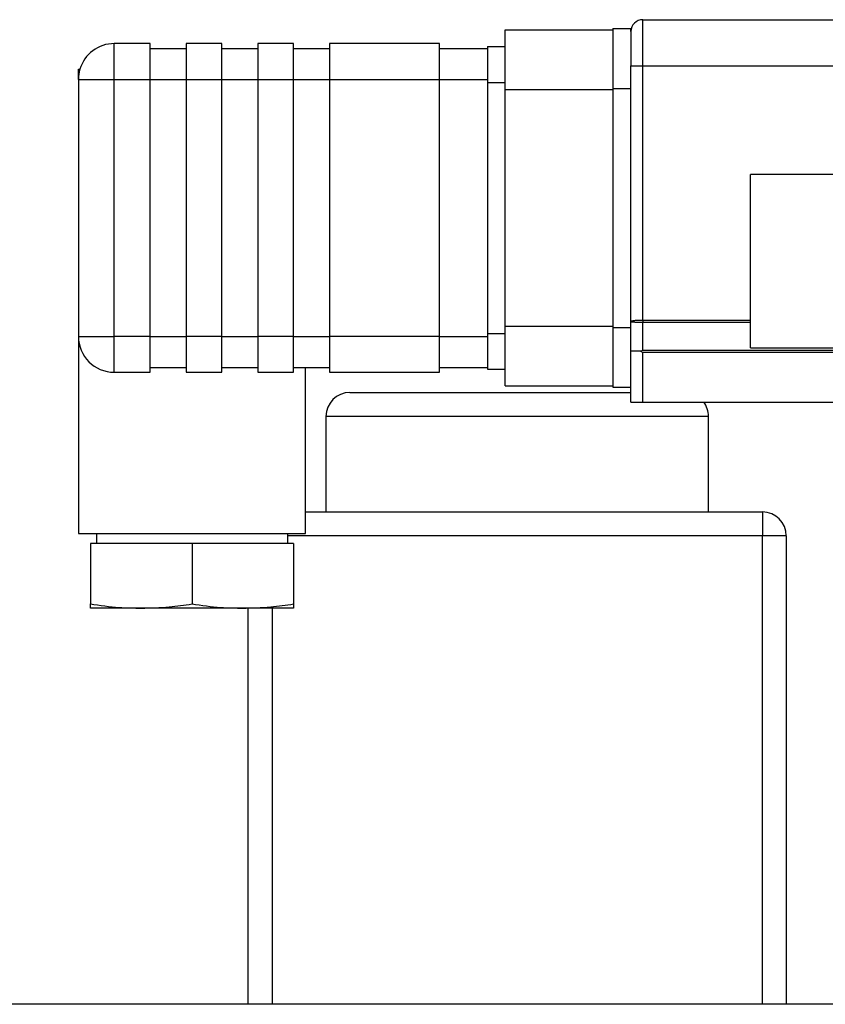
# Model space of a CAD drawing. Units: millimetres. Extents: x 4 to 837, y 4 to 590.
# Drawn here: x 381 to 392, y 121 to 135 of the extents above; entities that cross this region are included whole.
import ezdxf

# ---------------------------------------------------------------- set-up
doc = ezdxf.new("R2010")
doc.units = ezdxf.units.MM

msp = doc.modelspace()

# ---------------------------------------------------------------- linework, layer by layer
at = {"color": 7, "linetype": 'Continuous', "lineweight": 25}
for p, q in [((389.92176759, 133.86506203), (389.92176759, 134.50846237)), ((389.92176759, 134.50846237), (400.45936535, 134.50846237)), ((388.00510093, 134.3667957), (389.50510093, 134.3667957)), ((388.00510093, 133.53346237), (388.00510093, 134.3667957)), ((389.50510093, 134.38346237), (389.75510093, 134.38346237)), ((389.50510093, 134.38346237), (389.50510093, 133.55012903)), ((389.75510093, 134.3417957), (389.75510093, 134.38346237)), ((389.75510093, 134.3417957), (389.75510093, 133.86506203)), ((382.55510093, 133.67512903), (382.55510093, 134.17512903)), ((383.05510093, 134.17512903), (382.55510093, 134.17512903)), ((383.05510093, 133.67512903), (383.05510093, 134.17512903)), ((384.05510093, 134.17512903), (383.55510093, 134.17512903)), ((383.55510093, 134.17512903), (383.55510093, 133.67512903)), ((384.05510093, 133.67512903), (384.05510093, 134.17512903)), ((385.05510093, 134.17512903), (384.55510093, 134.17512903)), ((384.55510093, 134.17512903), (384.55510093, 133.67512903)), ((385.05510093, 133.67512903), (385.05510093, 134.17512903)), ((387.08843426, 134.17512903), (385.55510093, 134.17512903)), ((385.55510093, 134.17512903), (385.55510093, 133.67512903)), ((387.08843426, 133.67512903), (387.08843426, 134.17512903)), ((383.05510093, 134.10846237), (383.55510093, 134.10846237)), ((384.05510093, 134.10846237), (384.55510093, 134.10846237)), ((385.05510093, 134.10846237), (385.55510093, 134.10846237)), ((387.08843426, 134.10846237), (387.75510093, 134.10846237)), ((387.75510093, 134.13346237), (388.00510093, 134.13346237)), ((387.75510093, 134.13346237), (387.75510093, 133.63346237)), ((382.05510093, 133.8167957), (382.07559018, 133.8167957)), ((382.05510093, 133.67512903), (382.05510093, 133.8167957)), ((389.75510093, 133.77675096), (389.75510093, 133.86506203)), ((389.75510093, 133.55012903), (389.75510093, 133.77675096)), ((389.92343426, 133.86506203), (389.92176759, 133.86506203)), ((389.92343426, 130.31325139), (389.92343426, 133.86506203)), ((389.92343426, 133.86506203), (400.45987637, 133.86506203)), ((382.05510093, 133.67512903), (382.05510093, 130.0917957)), ((382.05510093, 133.67512903), (382.55510093, 133.67512903)), ((382.55510093, 130.0917957), (382.55510093, 133.67512903)), ((382.55510093, 133.67512903), (383.05510093, 133.67512903)), ((383.05510093, 130.0917957), (383.05510093, 133.67512903)), ((383.05510093, 133.67512903), (383.55510093, 133.67512903)), ((383.55510093, 133.67512903), (384.05510093, 133.67512903)), ((383.55510093, 133.67512903), (383.55510093, 130.0917957)), ((384.05510093, 130.0917957), (384.05510093, 133.67512903)), ((384.05510093, 133.67512903), (384.55510093, 133.67512903)), ((384.55510093, 133.67512903), (385.05510093, 133.67512903)), ((384.55510093, 133.67512903), (384.55510093, 130.0917957)), ((385.05510093, 130.0917957), (385.05510093, 133.67512903)), ((385.05510093, 133.67512903), (385.55510093, 133.67512903)), ((385.55510093, 133.67512903), (387.08843426, 133.67512903)), ((385.55510093, 133.67512903), (385.55510093, 130.0917957)), ((387.08843426, 130.0917957), (387.08843426, 133.67512903)), ((387.08843426, 133.67512903), (387.75510093, 133.67512903)), ((387.75510093, 133.63346237), (388.00510093, 133.63346237)), ((387.75510093, 133.63346237), (387.75510093, 130.13346237)), ((388.00510093, 133.53346237), (389.50510093, 133.53346237)), ((388.00510093, 130.23346237), (388.00510093, 133.53346237)), ((389.50510093, 133.55012903), (389.75510093, 133.55012903)), ((389.50510093, 133.55012903), (389.50510093, 130.2167957)), ((389.75510093, 132.87739183), (389.75510093, 133.55012903)), ((389.75510093, 130.30012903), (389.75510093, 132.87739183)), ((395.18062558, 132.34886461), (391.42176759, 132.34886461)), ((391.42176759, 129.93219795), (391.42176759, 132.34886461)), ((388.00510093, 130.23346237), (389.50510093, 130.23346237)), ((388.00510093, 129.40012903), (388.00510093, 130.23346237)), ((389.50510093, 130.2167957), (389.75510093, 130.2167957)), ((389.50510093, 130.2167957), (389.50510093, 129.38346237)), ((389.75510093, 129.88346237), (389.75510093, 130.30012903)), ((389.92180664, 129.89322547), (389.92339712, 130.29084448)), ((389.92339712, 130.29084447), (391.42176759, 130.29084447)), ((391.42176759, 130.31325138), (389.92340326, 130.31325138)), ((382.05510093, 130.0917957), (382.05510093, 127.3417957)), ((382.05510093, 130.0917957), (382.55510093, 130.0917957)), ((383.05510093, 130.0917957), (382.55510093, 130.0917957)), ((382.55510093, 129.5917957), (382.55510093, 130.0917957)), ((383.05510093, 129.5917957), (383.05510093, 130.0917957)), ((383.05510093, 130.0917957), (383.55510093, 130.0917957)), ((384.05510093, 130.0917957), (383.55510093, 130.0917957)), ((383.55510093, 130.0917957), (383.55510093, 129.5917957)), ((384.05510093, 129.5917957), (384.05510093, 130.0917957)), ((384.05510093, 130.0917957), (384.55510093, 130.0917957)), ((385.05510093, 130.0917957), (384.55510093, 130.0917957)), ((384.55510093, 130.0917957), (384.55510093, 129.5917957)), ((385.05510093, 129.5917957), (385.05510093, 130.0917957)), ((385.05510093, 130.0917957), (385.55510093, 130.0917957)), ((387.08843426, 130.0917957), (385.55510093, 130.0917957)), ((385.55510093, 130.0917957), (385.55510093, 129.5917957)), ((387.08843426, 129.5917957), (387.08843426, 130.0917957)), ((387.08843426, 130.0917957), (387.75510093, 130.0917957)), ((387.75510093, 130.13346237), (388.00510093, 130.13346237)), ((387.75510093, 130.13346237), (387.75510093, 129.63346237)), ((391.42176759, 129.93219795), (395.33843426, 129.93219795)), ((389.75510093, 129.17512903), (389.75510093, 129.88346237)), ((389.92180664, 129.89322547), (389.89030843, 129.88348634)), ((389.92176759, 129.17512903), (389.92176759, 129.86965525)), ((389.92176759, 129.86965525), (395.33843426, 129.86965525)), ((395.33843426, 129.89322547), (389.92180664, 129.89322547)), ((383.05510093, 129.65846237), (383.55510093, 129.65846237)), ((384.05510093, 129.65846237), (384.55510093, 129.65846237)), ((385.05510093, 129.65846237), (385.55510093, 129.65846237)), ((385.22176759, 127.3417957), (385.22176759, 129.65846237)), ((387.08843426, 129.65846237), (387.75510093, 129.65846237)), ((382.55510093, 129.5917957), (383.05510093, 129.5917957)), ((383.55510093, 129.5917957), (384.05510093, 129.5917957)), ((384.55510093, 129.5917957), (385.05510093, 129.5917957)), ((385.55510093, 129.5917957), (387.08843426, 129.5917957)), ((387.75510093, 129.63346237), (388.00510093, 129.63346237)), ((388.00510093, 129.40012903), (389.50510093, 129.40012903)), ((389.50510093, 129.38346237), (389.75510093, 129.38346237)), ((385.83843429, 129.30846237), (389.75510093, 129.30846237)), ((389.75510093, 129.17512903), (389.92176759, 129.17512903)), ((389.92176759, 129.17512903), (395.17176759, 129.17512903)), ((385.50510093, 128.97512903), (385.50510093, 127.6417957)), ((390.83843426, 128.97512903), (385.50510093, 128.97512903)), ((390.83843426, 127.6417957), (390.83843426, 128.97512903)), ((385.22176759, 127.6417957), (391.58843426, 127.6417957)), ((391.58843426, 127.6417957), (391.58843426, 127.30846237)), ((382.05510093, 127.3417957), (385.22176759, 127.3417957)), ((382.30510093, 127.3417957), (382.30510093, 127.20012903)), ((384.97176759, 127.20012903), (384.97176759, 127.3417957)), ((391.58843426, 127.30846237), (384.97176759, 127.30846237)), ((391.92176759, 127.30846237), (391.58843426, 127.30846237)), ((391.58843426, 120.77512903), (391.58843426, 127.30846237)), ((391.92176759, 127.30846237), (391.92176759, 120.77512903)), ((382.22176759, 127.20012903), (382.22176759, 126.35885254)), ((383.63843426, 127.20012903), (382.22176759, 127.20012903)), ((383.63843426, 127.20012903), (383.63843426, 126.35885254)), ((385.05510093, 127.20012903), (383.63843426, 127.20012903)), ((385.05510093, 127.20012903), (385.05510093, 126.35885254)), ((382.93010093, 126.30012903), (382.22176759, 126.30012903)), ((384.34676759, 126.30012903), (382.93010093, 126.30012903)), ((385.05510093, 126.30012903), (384.34676759, 126.30012903)), ((384.42176759, 120.77512903), (384.42176759, 126.30012903)), ((384.75510093, 126.30012903), (384.75510093, 120.77512903)), ((394.67176759, 120.77512903), (361.42176759, 120.77512903))]:
    msp.add_line(p, q, dxfattribs=at)
for centre, radius, start, end in [((389.92176759, 134.3417957), 0.16666667, 90, 180), ((382.55510093, 133.67512903), 0.5, 90, 163.540750372), ((382.55510093, 133.67512903), 0.5, 163.540750372, 180), ((382.55510093, 130.0917957), 0.5, 180, 270), ((385.83843426, 128.97512903), 0.33333333, 90, 180), ((390.50510093, 128.97512903), 0.33333333, 0, 36.869897646), ((391.58843426, 127.30846237), 0.33333333, 0, 90)]:
    msp.add_arc(centre, radius, start, end, dxfattribs=at)
for points, knots in [([(389.75510093, 133.86506203), (389.75694485, 133.86506203), (389.76063276, 133.86506203), (389.78940366, 133.86506203), (389.83174113, 133.86506203), (389.87859417, 133.86506203), (389.90952112, 133.86506203), (389.92176759, 133.86506203)], [0, 0, 0, 0, 0.2149292364, 0.429864128, 0.6446606719, 0.8592924843, 1, 1, 1, 1]), ([(389.92340326, 130.31325139), (389.901414, 130.31311375), (389.85738412, 130.31283815), (389.80165378, 130.31045623), (389.76294514, 130.30613119), (389.75771364, 130.3021282), (389.75510093, 130.30012903)], [0, 0, 0, 0, 0.2497019906, 0.4999872891, 0.7502842594, 1, 1, 1, 1]), ([(389.75510093, 130.30012903), (389.75725833, 130.29831826), (389.76158998, 130.29468259), (389.79190445, 130.29222834), (389.82570653, 130.29141313), (389.85582436, 130.29103393), (389.8888165, 130.29086299), (389.9118772, 130.29085064), (389.92339712, 130.29084448)], [0, 0, 0, 0, 0.2456870082, 0.4932905992, 0.6190215395, 0.7457644594, 0.8729971235, 1, 1, 1, 1]), ([(389.8903186, 129.88346237), (389.89625218, 129.88090701), (389.9067141, 129.87640148), (389.91722015, 129.87169318), (389.92176759, 129.86965525)], [0, 0, 0, 0, 0.5671604989, 1, 1, 1, 1]), ([(382.22176759, 126.35885254), (382.35561158, 126.34015537), (382.5909499, 126.30728008), (382.82790803, 126.30228378), (382.93010093, 126.30012903)], [0, 0, 0, 0, 0.5687301504, 1, 1, 1, 1]), ([(382.22176759, 126.30012903), (382.22176759, 126.30361341), (382.22176759, 126.3099594), (382.22176759, 126.34365714), (382.22176759, 126.35885254)], [0, 0, 0, 0, 0.5490680221, 1, 1, 1, 1]), ([(382.93010093, 126.30012903), (383.06021437, 126.30361341), (383.29718581, 126.3099594), (383.5323784, 126.34365714), (383.63843426, 126.35885254)], [0, 0, 0, 0, 0.5490680221, 1, 1, 1, 1]), ([(383.63843426, 126.35885254), (383.77227825, 126.34015537), (384.00761656, 126.30728008), (384.24457469, 126.30228378), (384.34676759, 126.30012903)], [0, 0, 0, 0, 0.5687301504, 1, 1, 1, 1]), ([(384.34676759, 126.30012903), (384.47688103, 126.30361341), (384.71385247, 126.3099594), (384.94904506, 126.34365714), (385.05510093, 126.35885254)], [0, 0, 0, 0, 0.5490680221, 1, 1, 1, 1]), ([(385.05510093, 126.35885254), (385.05510093, 126.34015537), (385.05510093, 126.30728008), (385.05510093, 126.30228378), (385.05510093, 126.30012903)], [0, 0, 0, 0, 0.5687301504, 1, 1, 1, 1])]:
    msp.add_open_spline(points, degree=3, knots=knots, dxfattribs=at)
for points in [[(389.92340326, 130.31325139), (389.92340274, 130.3111711), (389.92340172, 130.30701052), (389.92340019, 130.30105525), (389.92339865, 130.29550688), (389.92339763, 130.29239861), (389.92339712, 130.29084448)], [(389.89031268, 129.88346237), (389.87182376, 129.88346237), (389.83484593, 129.88346237), (389.79098191, 129.88346237), (389.76088144, 129.88346237), (389.75702776, 129.88346237), (389.75510093, 129.88346237)]]:
    msp.add_open_spline(points, degree=3, dxfattribs=at)

doc.saveas('drawing.dxf')
